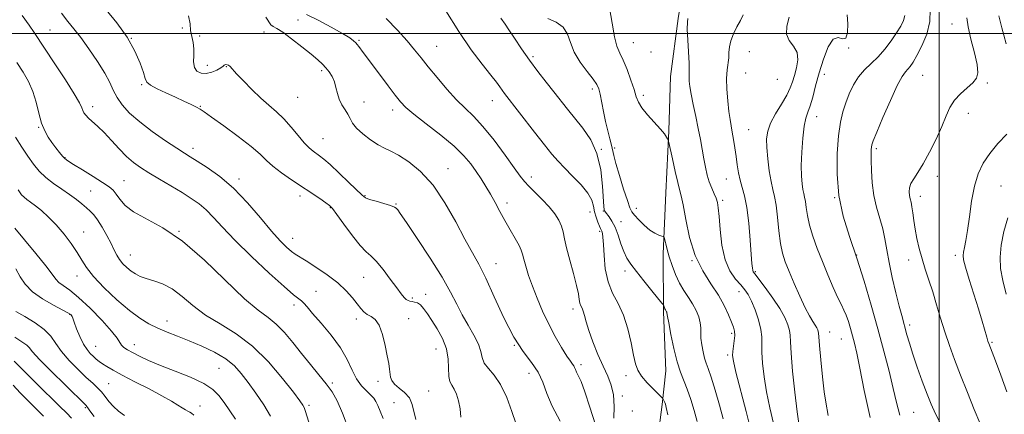
# Model space of a CAD drawing. Extents: x 2064800 to 2067700, y 302300 to 305200.
# Drawn here: x 2065151 to 2065525, y 303855 to 304005 of the extents above; entities that cross this region are included whole.
import ezdxf

# ---------------------------------------------------------------- set-up
doc = ezdxf.new("R2010")
doc.units = 0
doc.header["$MEASUREMENT"] = 0
for name, color, linetype, lineweight in [('BREAKLINE DTM HARD', 7, 'Continuous', 0), ('CONTOUR INDEX', 41, 'Continuous', 13), ('CONTOUR INTERMEDIATE', 44, 'Continuous', 0), ('GRID LINE', 7, 'Continuous', 0), ('SPOT ELEVATION DTM', 2, 'Continuous', 13)]:
    doc.layers.add(name, color=color, linetype=linetype, lineweight=lineweight)

msp = doc.modelspace()

# ---------------------------------------------------------------- linework, layer by layer
at = {"layer": 'BREAKLINE DTM HARD'}
msp.add_polyline3d([(2065376.27, 303686.63, 1180.67), (2065380.11, 303724.35, 1177.39), (2065386.94, 303762.03, 1174.4), (2065390.32, 303792.28, 1172.61), (2065391.24, 303806.47, 1171.88), (2065391.59, 303833.77, 1169.98), (2065394.9, 303859.15, 1168.24), (2065396.18, 303871.85, 1166.86), (2065395.35, 303894.3, 1166.21), (2065395.25, 303916.36, 1164.43), (2065396.29, 303939.53, 1162.89), (2065397.34, 303963.08, 1161.84), (2065397.97, 303983.64, 1160.99), (2065400.87, 304005.66, 1160.38), (2065404.11, 304025.44, 1160.38), (2065407.75, 304047.46, 1160.38), (2065409.43, 304062.02, 1160.14), (2065410.78, 304079.95, 1160.02), (2065412.86, 304096, 1160.18), (2065414.82, 304103.46, 1160.1), (2065422.02, 304110.85, 1159.97), (2065437.4, 304115.14, 1160.22)], dxfattribs=at)
at = {"layer": 'CONTOUR INDEX', "flags": 128}
for points, elevation in [([(2065301.246, 303853.417), (2065299.937, 303859.148), (2065298.859, 303861.602), (2065297.047, 303863.654), (2065294.938, 303865.366), (2065293.145, 303866.84), (2065292.127, 303868.18), (2065291.703, 303869.492), (2065291.331, 303872.507), (2065290.988, 303874.643), (2065290.45, 303877.617), (2065289.67, 303881.546), (2065288.643, 303885.719), (2065287.372, 303889.214), (2065285.89, 303891.367), (2065284.334, 303892.536), (2065282.87, 303893.335), (2065281.6, 303894.291), (2065280.374, 303895.591), (2065278.975, 303897.335), (2065277.191, 303899.59), (2065274.809, 303902.272), (2065271.62, 303905.261), (2065267.583, 303908.393), (2065263.335, 303911.324), (2065259.68, 303913.664), (2065255.503, 303916.204), (2065254.016, 303917.262), (2065252.192, 303918.825), (2065249.752, 303921.272), (2065246.476, 303924.958), (2065242.242, 303930.022), (2065237.312, 303935.759), (2065232.04, 303941.249), (2065226.803, 303945.743), (2065222.053, 303949.158), (2065218.26, 303951.581), (2065215.643, 303953.199), (2065213.409, 303954.598), (2065210.509, 303956.467), (2065206.233, 303959.293), (2065201.21, 303962.775), (2065196.406, 303966.409), (2065192.595, 303969.787), (2065189.788, 303972.871), (2065187.805, 303975.715), (2065186.398, 303978.434), (2065185.053, 303981.383), (2065183.186, 303984.975), (2065180.414, 303989.43), (2065177.155, 303994.183), (2065174.022, 303998.477), (2065171.455, 304001.798), (2065169.183, 304004.624), (2065166.76, 304007.678)], 1180), ([(2065500.837, 303851.395), (2065498.607, 303855.576), (2065496.98, 303859.173), (2065495.454, 303863.083), (2065493.658, 303867.931), (2065491.755, 303873.237), (2065490.043, 303878.244), (2065488.746, 303882.355), (2065487.81, 303885.607), (2065485.834, 303892.9), (2065484.914, 303896.442), (2065483.648, 303901.497), (2065482.251, 303907.374), (2065481.019, 303913.091), (2065480.149, 303917.906), (2065479.45, 303922.016), (2065478.633, 303925.858), (2065477.506, 303929.806), (2065476.271, 303933.999), (2065475.223, 303938.514), (2065474.588, 303943.317), (2065474.297, 303947.925), (2065474.208, 303951.742), (2065474.202, 303954.335), (2065474.242, 303955.922), (2065474.315, 303956.883), (2065474.472, 303957.702), (2065475.032, 303959.264), (2065476.38, 303962.559), (2065478.72, 303968.115), (2065481.538, 303974.605), (2065484.139, 303980.245), (2065485.994, 303983.7), (2065487.238, 303985.454), (2065488.171, 303986.444), (2065489.075, 303987.514), (2065490.16, 303989.131), (2065491.622, 303991.667), (2065493.517, 303995.347), (2065495.365, 303999.807), (2065496.551, 304004.532), (2065496.662, 304009.091)], 1150), ([(2065376.513, 303853.91), (2065376.593, 303858.389), (2065376.322, 303862.776), (2065375.493, 303866.467), (2065374.158, 303869.86), (2065372.435, 303873.607), (2065370.474, 303878.129), (2065368.547, 303882.922), (2065366.962, 303887.254), (2065365.932, 303890.553), (2065365.312, 303892.895), (2065364.865, 303894.519), (2065364.408, 303895.672), (2065363.965, 303896.619), (2065363.611, 303897.632), (2065363.367, 303899.006), (2065363.029, 303901.111), (2065362.336, 303904.342), (2065361.139, 303908.864), (2065359.728, 303913.931), (2065358.508, 303918.571), (2065357.753, 303922.057), (2065357.239, 303924.652), (2065356.615, 303926.866), (2065355.578, 303929.129), (2065354.028, 303931.552), (2065351.911, 303934.17), (2065349.269, 303936.957), (2065344.166, 303941.974), (2065342.502, 303943.79), (2065340.945, 303945.822), (2065338.693, 303948.984), (2065335.206, 303953.834), (2065330.987, 303959.483), (2065326.8, 303964.688), (2065323.21, 303968.559), (2065319.986, 303971.649), (2065316.695, 303974.869), (2065313.05, 303978.868), (2065309.342, 303983.253), (2065306.004, 303987.371), (2065303.302, 303990.778), (2065300.826, 303993.87), (2065297.999, 303997.255), (2065294.373, 304001.329), (2065290.019, 304005.651)], 1170), ([(2065437.177, 303851.938), (2065435.773, 303857.83), (2065434.502, 303863.898), (2065433.568, 303869.651), (2065432.988, 303874.764), (2065432.732, 303878.956), (2065432.72, 303882.112), (2065432.688, 303884.773), (2065432.321, 303887.646), (2065431.406, 303891.206), (2065430.131, 303895.009), (2065428.785, 303898.377), (2065427.564, 303900.835), (2065426.302, 303902.706), (2065424.741, 303904.516), (2065422.738, 303906.762), (2065420.604, 303909.833), (2065418.768, 303914.092), (2065417.548, 303919.64), (2065416.844, 303925.532), (2065416.444, 303930.559), (2065416.154, 303933.849), (2065415.827, 303935.871), (2065415.327, 303937.426), (2065414.57, 303939.18), (2065413.659, 303941.251), (2065412.746, 303943.619), (2065411.951, 303946.266), (2065411.262, 303949.189), (2065410.637, 303952.39), (2065409.364, 303959.704), (2065408.574, 303963.929), (2065407.627, 303968.516), (2065406.66, 303973.036), (2065405.854, 303976.964), (2065405.346, 303979.901), (2065405.102, 303981.97), (2065405.047, 303983.42), (2065405.096, 303984.582), (2065405.143, 303986.1), (2065405.077, 303988.698), (2065404.545, 303997.48), (2065404.393, 304001.601), (2065404.486, 304004.252), (2065404.655, 304005.715)], 1160), ([(2065232.863, 303853.6), (2065230.681, 303856.756), (2065228.501, 303859.838), (2065226.521, 303862.497), (2065224.183, 303864.844), (2065220.736, 303867.102), (2065215.73, 303869.432), (2065209.908, 303871.756), (2065204.311, 303873.93), (2065199.773, 303875.839), (2065196.299, 303877.462), (2065193.684, 303878.804), (2065191.746, 303879.887), (2065190.372, 303880.809), (2065189.472, 303881.685), (2065187.857, 303884.302), (2065185.759, 303887.007), (2065182.098, 303891.069), (2065177.586, 303895.681), (2065173.225, 303899.774), (2065169.819, 303902.547), (2065167.377, 303904.271), (2065165.709, 303905.484), (2065164.528, 303906.737), (2065163.152, 303908.63), (2065160.803, 303911.775), (2065157.03, 303916.461), (2065152.698, 303921.68), (2065148.999, 303926.1)], 1190), ([(2065159.858, 303854.637), (2065153.999, 303860.506), (2065151.068, 303863.533), (2065148.398, 303866.444)], 1200)]:
    msp.add_lwpolyline(points, dxfattribs=dict(at, elevation=elevation))
at = {"layer": 'CONTOUR INTERMEDIATE', "flags": 128}
for points, elevation in [([(2065318.335, 303854.273), (2065318.077, 303857.502), (2065317.533, 303860.463), (2065316.765, 303862.997), (2065315.882, 303864.982), (2065314.999, 303866.422), (2065314.259, 303867.805), (2065313.813, 303869.74), (2065313.564, 303876.33), (2065312.913, 303880.302), (2065311.433, 303884.2), (2065309.435, 303887.818), (2065307.389, 303890.992), (2065305.665, 303893.587), (2065304.246, 303895.566), (2065303.013, 303896.92), (2065301.874, 303897.678), (2065300.825, 303898.022), (2065299.888, 303898.174), (2065299.069, 303898.332), (2065298.326, 303898.596), (2065297.604, 303899.042), (2065296.81, 303899.787), (2065295.706, 303901.127), (2065294.012, 303903.402), (2065291.586, 303906.74), (2065288.826, 303910.433), (2065286.264, 303913.562), (2065284.25, 303915.544), (2065282.404, 303917.144), (2065280.161, 303919.462), (2065277.177, 303923.211), (2065273.98, 303927.556), (2065271.316, 303931.273), (2065269.677, 303933.486), (2065268.54, 303934.691), (2065267.13, 303935.731), (2065264.838, 303937.284), (2065254.093, 303944.475), (2065250.251, 303947.149), (2065246.995, 303949.627), (2065244.539, 303951.823), (2065242.126, 303954.131), (2065238.755, 303957.065), (2065233.825, 303960.901), (2065228.341, 303964.951), (2065223.711, 303968.287), (2065220.933, 303970.251), (2065219.376, 303971.255), (2065217.999, 303971.983), (2065215.962, 303972.987), (2065213.228, 303974.299), (2065209.962, 303975.822), (2065206.396, 303977.45), (2065203.047, 303979.033), (2065200.501, 303980.408), (2065199.132, 303981.544), (2065198.468, 303982.926), (2065197.827, 303985.166), (2065196.614, 303988.706), (2065194.599, 303993.307), (2065191.637, 303998.556), (2065187.759, 304003.999), (2065183.689, 304009.005)], 1178), ([(2065369.568, 303851.371), (2065367.375, 303858.075), (2065365.487, 303863.953), (2065364.036, 303867.857), (2065362.998, 303870.114), (2065362.307, 303871.418), (2065361.887, 303872.358), (2065361.603, 303873.112), (2065361.308, 303873.75), (2065360.848, 303874.413), (2065360.037, 303875.506), (2065358.682, 303877.502), (2065356.677, 303880.725), (2065354.258, 303884.913), (2065351.745, 303889.657), (2065349.415, 303894.58), (2065347.348, 303899.441), (2065345.579, 303904.031), (2065344.137, 303908.149), (2065343.036, 303911.625), (2065342.284, 303914.299), (2065341.825, 303916.143), (2065341.354, 303917.668), (2065340.5, 303919.517), (2065339.008, 303922.167), (2065337.082, 303925.431), (2065335.042, 303928.954), (2065333.139, 303932.433), (2065331.36, 303935.78), (2065329.624, 303938.96), (2065327.861, 303941.955), (2065326.049, 303944.818), (2065324.177, 303947.617), (2065322.149, 303950.453), (2065319.529, 303953.554), (2065315.797, 303957.178), (2065310.724, 303961.423), (2065305.236, 303965.732), (2065300.553, 303969.387), (2065297.52, 303971.941), (2065295.5, 303974.033), (2065293.483, 303976.575), (2065290.735, 303980.183), (2065284.771, 303988.083), (2065281.282, 303992.758), (2065279.628, 303995.037), (2065279.036, 303995.823), (2065278.442, 303996.519), (2065277.655, 303997.259), (2065276.176, 303998.313), (2065273.431, 303999.984), (2065269.14, 304002.408), (2065264.192, 304005.067), (2065259.773, 304007.279)], 1172), ([(2065397.063, 303855.237), (2065396.412, 303857.95), (2065396.063, 303859.272), (2065395.848, 303859.892), (2065395.632, 303860.379), (2065395.253, 303861.117), (2065395.103, 303861.344), (2065394.663, 303861.808), (2065391.57, 303864.883), (2065389.182, 303867.38), (2065387.033, 303869.885), (2065385.597, 303872.091), (2065384.685, 303874.501), (2065383.936, 303877.825), (2065383.035, 303882.502), (2065381.828, 303887.893), (2065380.204, 303893.09), (2065378.147, 303897.452), (2065376.019, 303901.409), (2065374.278, 303905.656), (2065373.257, 303910.622), (2065372.786, 303915.668), (2065372.569, 303919.889), (2065372.365, 303922.614), (2065372.14, 303924.109), (2065371.913, 303924.878), (2065371.687, 303925.384), (2065371.403, 303925.953), (2065370.986, 303926.873), (2065370.4, 303928.345), (2065369.757, 303930.229), (2065369.209, 303932.299), (2065368.794, 303934.403), (2065368.104, 303936.684), (2065366.618, 303939.36), (2065364.024, 303942.538), (2065360.832, 303945.89), (2065357.758, 303948.98), (2065355.287, 303951.573), (2065352.973, 303954.241), (2065350.138, 303957.759), (2065346.361, 303962.579), (2065334.933, 303977.28), (2065334.027, 303978.491), (2065333.162, 303979.718), (2065331.894, 303981.465), (2065329.783, 303984.209), (2065326.521, 303988.336), (2065322.338, 303993.862), (2065317.597, 304000.71), (2065312.644, 304008.572)], 1168), ([(2065428.717, 303848.409), (2065426.715, 303856.404), (2065422.889, 303871.423), (2065421.914, 303875.52), (2065421.577, 303877.71), (2065421.649, 303879.262), (2065422.211, 303883.316), (2065422.385, 303885.314), (2065422.306, 303886.919), (2065421.919, 303888.467), (2065421.187, 303890.438), (2065420.062, 303893.199), (2065418.439, 303896.656), (2065416.199, 303900.599), (2065413.328, 303904.909), (2065410.232, 303909.824), (2065407.419, 303915.672), (2065405.288, 303922.514), (2065403.795, 303929.345), (2065402.782, 303934.891), (2065402.084, 303938.339), (2065401.488, 303940.709), (2065400.771, 303943.477), (2065399.791, 303947.656), (2065398.733, 303952.389), (2065397.373, 303958.58), (2065397.126, 303959.524), (2065396.911, 303959.995), (2065396.512, 303960.693), (2065395.684, 303961.881), (2065394.177, 303963.715), (2065389.334, 303969.077), (2065387.153, 303971.729), (2065385.81, 303973.893), (2065384.985, 303976.003), (2065384.165, 303978.682), (2065382.963, 303982.313), (2065381.497, 303986.327), (2065380.012, 303989.915), (2065378.708, 303992.592), (2065377.61, 303995.147), (2065376.697, 303998.692), (2065375.883, 304003.911), (2065374.826, 304009.792)], 1162), ([(2065288.826, 303853.803), (2065287.71, 303856.549), (2065286.866, 303858.699), (2065286.126, 303860.286), (2065285.282, 303861.554), (2065284.116, 303862.799), (2065282.493, 303864.298), (2065280.613, 303866.25), (2065278.759, 303868.835), (2065277.085, 303872.179), (2065275.225, 303876.178), (2065272.684, 303880.675), (2065269.193, 303885.444), (2065265.379, 303889.972), (2065262.096, 303893.679), (2065259.971, 303896.15), (2065258.729, 303897.627), (2065257.865, 303898.516), (2065254.892, 303900.793), (2065251.267, 303903.863), (2065245.547, 303909.03), (2065238.821, 303915.345), (2065232.552, 303921.493), (2065227.853, 303926.429), (2065224.437, 303930.183), (2065221.665, 303933.055), (2065218.962, 303935.351), (2065215.996, 303937.407), (2065212.495, 303939.565), (2065203.953, 303944.669), (2065199.947, 303947.088), (2065196.731, 303949.117), (2065194.039, 303951.06), (2065191.433, 303953.347), (2065188.594, 303956.251), (2065185.66, 303959.43), (2065182.888, 303962.384), (2065180.495, 303964.724), (2065177.026, 303967.866), (2065175.961, 303968.972), (2065175.254, 303969.922), (2065174.797, 303970.809), (2065174.4, 303971.84), (2065173.532, 303973.664), (2065171.575, 303977.041), (2065168.194, 303982.355), (2065164.163, 303988.49), (2065156.279, 304000.37), (2065154.385, 304003.158), (2065151.827, 304006.855)], 1182), ([(2065339.304, 303852.068), (2065337.814, 303856.486), (2065335.803, 303861.769), (2065333.478, 303866.679), (2065331.067, 303870.276), (2065328.893, 303872.817), (2065327.301, 303874.863), (2065326.474, 303876.914), (2065325.939, 303879.232), (2065325.057, 303882.02), (2065323.375, 303885.405), (2065321.17, 303889.207), (2065318.902, 303893.166), (2065316.844, 303897.178), (2065314.517, 303901.74), (2065311.258, 303907.505), (2065306.716, 303914.74), (2065301.796, 303922.188), (2065297.718, 303928.207), (2065295.384, 303931.605), (2065294.415, 303932.978), (2065294.112, 303933.373), (2065293.828, 303933.669), (2065293.126, 303934.082), (2065291.618, 303934.665), (2065289.114, 303935.436), (2065286.218, 303936.271), (2065283.733, 303937.016), (2065282.174, 303937.633), (2065280.907, 303938.573), (2065275.88, 303943.449), (2065272.137, 303947.028), (2065268.719, 303950.214), (2065266.332, 303952.311), (2065264.751, 303953.551), (2065262.246, 303955.285), (2065260.741, 303956.544), (2065258.881, 303958.478), (2065256.589, 303961.251), (2065253.979, 303964.473), (2065251.214, 303967.611), (2065248.411, 303970.295), (2065245.503, 303972.787), (2065242.378, 303975.511), (2065239.021, 303978.72), (2065235.814, 303981.993), (2065233.237, 303984.74), (2065230.741, 303987.49), (2065230.193, 303987.953), (2065229.675, 303988.169), (2065229.185, 303988.219), (2065228.799, 303988.138), (2065228.528, 303987.945), (2065228.123, 303987.583), (2065227.267, 303986.977), (2065225.752, 303986.122), (2065223.785, 303985.28), (2065221.68, 303984.781), (2065219.73, 303984.901), (2065218.16, 303985.693), (2065217.175, 303987.155), (2065216.875, 303989.236), (2065216.948, 303991.685), (2065216.978, 303994.204), (2065216.662, 303996.565), (2065216.159, 303998.834), (2065215.746, 304001.153), (2065215.527, 304003.688), (2065214.922, 304006.717)], 1176), ([(2065356.051, 303852.806), (2065353.118, 303858.424), (2065351.071, 303863.35), (2065349.542, 303867.607), (2065347.799, 303871.402), (2065345.274, 303875.041), (2065342.072, 303879.222), (2065338.461, 303884.741), (2065334.71, 303892.016), (2065331.09, 303899.955), (2065327.873, 303907.088), (2065325.203, 303912.426), (2065319.918, 303921.919), (2065316.434, 303928.455), (2065312.338, 303935.706), (2065307.819, 303942.426), (2065303.106, 303947.623), (2065298.599, 303951.314), (2065294.742, 303953.765), (2065291.808, 303955.296), (2065289.402, 303956.426), (2065286.96, 303957.727), (2065284.104, 303959.611), (2065281.201, 303961.854), (2065278.802, 303964.075), (2065277.289, 303965.985), (2065276.353, 303967.672), (2065275.516, 303969.312), (2065274.424, 303971.058), (2065273.221, 303972.952), (2065272.179, 303975.01), (2065271.481, 303977.221), (2065270.961, 303979.482), (2065270.362, 303981.661), (2065269.492, 303983.652), (2065268.389, 303985.431), (2065267.155, 303986.997), (2065265.808, 303988.413), (2065264.052, 303989.991), (2065261.507, 303992.106), (2065257.994, 303994.95), (2065254.132, 303997.976), (2065250.739, 304000.457), (2065248.436, 304001.881), (2065247.053, 304002.617), (2065246.224, 304003.253), (2065244.357, 304006.163)], 1174), ([(2065408.126, 303852.615), (2065406.969, 303856.79), (2065405.681, 303861.061), (2065404.36, 303864.952), (2065401.826, 303871.374), (2065400.57, 303875.277), (2065399.311, 303880.359), (2065398.179, 303885.712), (2065397.334, 303890.091), (2065396.884, 303892.583), (2065396.677, 303893.909), (2065396.621, 303894.118), (2065396.528, 303894.348), (2065396.402, 303894.584), (2065396.075, 303895.092), (2065395.892, 303895.43), (2065395.711, 303895.852), (2065395.431, 303896.631), (2065395.294, 303896.91), (2065394.766, 303897.596), (2065390.926, 303902.297), (2065387.897, 303906.027), (2065385.042, 303909.592), (2065382.926, 303912.365), (2065381.429, 303914.692), (2065380.261, 303917.163), (2065379.173, 303920.187), (2065378.084, 303923.443), (2065376.954, 303926.428), (2065375.777, 303928.74), (2065374.679, 303930.385), (2065373.312, 303932.114), (2065373.068, 303932.473), (2065372.954, 303932.716), (2065372.854, 303933.114), (2065372.727, 303934.343), (2065372.25, 303942.091), (2065371.543, 303948.218), (2065370.092, 303954.391), (2065367.703, 303959.675), (2065364.736, 303964.079), (2065358.948, 303971.231), (2065353.694, 303977.86), (2065350.736, 303981.567), (2065347.589, 303985.584), (2065344.42, 303989.836), (2065341.401, 303994.182), (2065338.735, 303998.207), (2065336.63, 304001.429), (2065335.215, 304003.526), (2065333.634, 304005.797)], 1166), ([(2065418.072, 303853.711), (2065416.596, 303858.846), (2065414.919, 303864.538), (2065413.398, 303869.478), (2065412.299, 303872.728), (2065411.536, 303874.836), (2065410.932, 303876.722), (2065410.359, 303879.084), (2065409.873, 303881.734), (2065409.579, 303884.263), (2065409.521, 303886.378), (2065409.515, 303888.254), (2065409.316, 303890.185), (2065408.728, 303892.39), (2065407.748, 303894.804), (2065406.421, 303897.291), (2065404.814, 303899.765), (2065403.078, 303902.352), (2065401.385, 303905.233), (2065399.882, 303908.5), (2065398.604, 303911.917), (2065397.562, 303915.162), (2065396.762, 303917.95), (2065396.187, 303920.151), (2065395.816, 303921.675), (2065395.591, 303922.497), (2065395.302, 303922.861), (2065394.701, 303923.079), (2065393.598, 303923.441), (2065392.042, 303924.147), (2065390.135, 303925.373), (2065388.021, 303927.189), (2065385.987, 303929.231), (2065384.356, 303931.024), (2065383.324, 303932.332), (2065382.566, 303933.858), (2065381.631, 303936.537), (2065380.215, 303940.93), (2065378.609, 303946.081), (2065377.256, 303950.656), (2065376.466, 303953.691), (2065375.623, 303957.575), (2065374.978, 303960.024), (2065374.158, 303963.074), (2065373.301, 303966.582), (2065372.523, 303970.347), (2065371.306, 303976.918), (2065370.82, 303978.975), (2065370.067, 303980.652), (2065368.652, 303982.676), (2065366.364, 303985.586), (2065363.727, 303989.148), (2065361.448, 303992.941), (2065359.989, 303996.573), (2065358.833, 303999.794), (2065357.219, 304002.389), (2065354.62, 304004.256), (2065351.455, 304005.754)], 1164), ([(2065446.935, 303851.014), (2065446.115, 303856.374), (2065445.222, 303863.781), (2065444.399, 303871.817), (2065443.814, 303878.65), (2065443.561, 303882.954), (2065443.452, 303885.413), (2065443.225, 303887.218), (2065442.633, 303889.372), (2065441.481, 303892.124), (2065439.589, 303895.541), (2065436.92, 303899.547), (2065434.021, 303903.526), (2065431.586, 303906.72), (2065430.13, 303908.598), (2065429.465, 303909.52), (2065429.226, 303910.073), (2065429.096, 303910.865), (2065428.948, 303912.609), (2065428.701, 303916.041), (2065428.293, 303921.533), (2065427.716, 303927.995), (2065426.98, 303933.972), (2065426.114, 303938.373), (2065425.223, 303941.561), (2065424.431, 303944.261), (2065423.827, 303947.073), (2065423.354, 303950.087), (2065422.919, 303953.268), (2065422.45, 303956.545), (2065421.959, 303959.716), (2065421.48, 303962.545), (2065421.038, 303964.935), (2065420.618, 303967.345), (2065420.198, 303970.374), (2065419.778, 303974.392), (2065419.453, 303978.851), (2065419.343, 303982.976), (2065419.516, 303986.182), (2065420.106, 303990.741), (2065420.222, 303992.789), (2065420.386, 303994.935), (2065420.88, 303997.282), (2065421.892, 303999.872), (2065423.213, 304002.517), (2065424.539, 304004.97), (2065425.623, 304007.05)], 1158), ([(2065457.897, 303854.905), (2065456.978, 303860.012), (2065456.427, 303863.883), (2065455.761, 303869.663), (2065455.093, 303876.126), (2065454.574, 303881.574), (2065454.307, 303884.752), (2065454.204, 303886.173), (2065454.128, 303886.791), (2065453.956, 303887.41), (2065453.606, 303888.225), (2065453.007, 303889.278), (2065452.094, 303890.668), (2065450.824, 303892.729), (2065449.158, 303895.848), (2065447.118, 303900.202), (2065444.973, 303905.111), (2065443.052, 303909.68), (2065441.607, 303913.309), (2065440.577, 303916.564), (2065439.823, 303920.305), (2065439.219, 303925.086), (2065438.682, 303930.239), (2065438.137, 303934.79), (2065437.531, 303938.087), (2065436.875, 303940.771), (2065436.201, 303943.806), (2065435.548, 303947.859), (2065434.991, 303952.416), (2065434.616, 303956.669), (2065434.531, 303960.045), (2065434.934, 303962.925), (2065436.046, 303965.927), (2065437.954, 303969.476), (2065440.203, 303973.229), (2065442.203, 303976.648), (2065443.523, 303979.365), (2065444.358, 303981.691), (2065445.062, 303984.109), (2065445.846, 303986.954), (2065446.351, 303989.983), (2065446.078, 303992.81), (2065444.764, 303995.179), (2065443.098, 303997.37), (2065442.007, 303999.793), (2065442.153, 304002.768), (2065443.146, 304006.243)], 1156), ([(2065473.88, 303854.141), (2065471.513, 303864.376), (2065469.908, 303872.856), (2065468.782, 303878.616), (2065467.937, 303882.35), (2065467.194, 303885.164), (2065466.41, 303887.938), (2065465.584, 303890.64), (2065464.749, 303893.013), (2065463.905, 303894.949), (2065462.912, 303896.952), (2065461.595, 303899.678), (2065459.845, 303903.585), (2065457.813, 303908.342), (2065455.715, 303913.421), (2065453.753, 303918.363), (2065452.069, 303922.989), (2065450.792, 303927.188), (2065449.997, 303930.856), (2065449.547, 303933.902), (2065449.249, 303936.245), (2065448.945, 303937.894), (2065448.618, 303939.236), (2065448.281, 303940.753), (2065447.961, 303942.879), (2065447.729, 303945.858), (2065447.669, 303949.883), (2065447.841, 303954.949), (2065448.219, 303960.25), (2065448.754, 303964.778), (2065449.406, 303967.855), (2065450.166, 303970.116), (2065451.031, 303972.528), (2065452.01, 303975.859), (2065453.145, 303980.094), (2065454.488, 303985.023), (2065456.071, 303990.286), (2065457.845, 303994.933), (2065459.741, 303997.862), (2065461.658, 303998.449), (2065463.374, 303997.971), (2065464.634, 303998.182), (2065465.259, 304000.339), (2065465.368, 304003.722), (2065465.157, 304007.115)], 1154), ([(2065485.078, 303855.113), (2065483.812, 303859.87), (2065482.596, 303865.24), (2065481.015, 303871.764), (2065479.046, 303879.361), (2065476.759, 303887.795), (2065474.229, 303896.794), (2065471.534, 303905.925), (2065468.755, 303914.718), (2065466.018, 303922.856), (2065463.639, 303930.622), (2065461.978, 303938.453), (2065461.284, 303946.582), (2065461.356, 303954.42), (2065461.879, 303961.173), (2065462.599, 303966.296), (2065463.49, 303970.227), (2065464.583, 303973.653), (2065465.912, 303977.106), (2065467.522, 303980.491), (2065469.46, 303983.56), (2065471.744, 303986.166), (2065474.267, 303988.57), (2065476.893, 303991.133), (2065479.48, 303994.099), (2065481.87, 303997.239), (2065483.9, 304000.208), (2065485.435, 304002.741), (2065486.454, 304004.897), (2065486.962, 304006.816)], 1152), ([(2065515.528, 303852.086), (2065513.392, 303857.215), (2065510.795, 303863.608), (2065508.183, 303870.196), (2065505.911, 303876.141), (2065503.961, 303881.537), (2065502.226, 303886.711), (2065500.61, 303891.903), (2065499.074, 303897.015), (2065497.59, 303901.864), (2065496.147, 303906.319), (2065494.782, 303910.463), (2065493.549, 303914.432), (2065492.491, 303918.328), (2065491.619, 303922.108), (2065490.933, 303925.696), (2065490.425, 303929.003), (2065490.036, 303931.896), (2065489.697, 303934.229), (2065489.358, 303935.932), (2065489.042, 303937.236), (2065488.793, 303938.448), (2065488.671, 303939.817), (2065488.802, 303941.359), (2065489.333, 303943.032), (2065490.379, 303944.871), (2065491.935, 303947.217), (2065493.966, 303950.491), (2065496.381, 303954.912), (2065498.861, 303959.905), (2065501.034, 303964.697), (2065502.669, 303968.684), (2065504.107, 303971.936), (2065505.834, 303974.695), (2065508.162, 303977.157), (2065510.703, 303979.354), (2065512.896, 303981.271), (2065514.279, 303983.008), (2065514.79, 303985.108), (2065514.465, 303988.223), (2065513.422, 303992.725), (2065512.1, 303997.847), (2065511.02, 304002.538), (2065510.532, 304006.007)], 1148), ([(2065525.527, 303996.084), (2065524.644, 303999.338), (2065523.847, 304002.215), (2065523.185, 304004.702), (2065522.753, 304006.75)], 1146), ([(2065275.825, 303849.45), (2065273.416, 303855.877), (2065271.384, 303860.518), (2065269.468, 303863.89), (2065267.268, 303866.943), (2065264.492, 303870.432), (2065261.29, 303874.347), (2065257.923, 303878.485), (2065254.61, 303882.62), (2065251.399, 303886.444), (2065248.296, 303889.625), (2065245.18, 303892.103), (2065241.416, 303894.897), (2065236.238, 303899.295), (2065220.99, 303913.936), (2065212.694, 303921.091), (2065205.205, 303926.175), (2065194.083, 303932.228), (2065190.845, 303934.728), (2065188.813, 303937.063), (2065187.472, 303939.012), (2065186.304, 303940.472), (2065184.775, 303941.794), (2065182.349, 303943.445), (2065178.749, 303945.717), (2065174.723, 303948.196), (2065171.282, 303950.295), (2065169.155, 303951.611), (2065167.966, 303952.479), (2065167.063, 303953.418), (2065165.922, 303954.83), (2065164.551, 303956.633), (2065163.087, 303958.629), (2065161.654, 303960.701), (2065160.323, 303963.064), (2065159.15, 303966.017), (2065158.145, 303969.734), (2065157.126, 303973.883), (2065155.864, 303978.01), (2065154.186, 303981.778), (2065152.132, 303985.335), (2065149.801, 303988.951)], 1184), ([(2065260.673, 303852.443), (2065259.291, 303856.82), (2065258.89, 303857.913), (2065258.375, 303858.892), (2065257.211, 303860.548), (2065254.794, 303863.751), (2065250.714, 303869), (2065245.346, 303875.305), (2065239.263, 303881.308), (2065232.998, 303885.988), (2065226.932, 303889.688), (2065221.404, 303893.088), (2065216.656, 303896.674), (2065212.522, 303900.146), (2065208.736, 303903.006), (2065205.11, 303904.905), (2065201.761, 303906.08), (2065198.885, 303906.92), (2065196.607, 303907.753), (2065194.769, 303908.693), (2065193.142, 303909.794), (2065191.552, 303911.094), (2065190.057, 303912.557), (2065188.769, 303914.129), (2065187.739, 303915.802), (2065186.761, 303917.752), (2065185.565, 303920.2), (2065183.973, 303923.237), (2065182.173, 303926.428), (2065180.442, 303929.21), (2065178.978, 303931.181), (2065177.639, 303932.591), (2065176.202, 303933.852), (2065174.472, 303935.304), (2065172.36, 303936.983), (2065169.807, 303938.849), (2065166.82, 303940.869), (2065163.682, 303943.028), (2065160.743, 303945.315), (2065158.252, 303947.742), (2065156.058, 303950.402), (2065153.908, 303953.413), (2065151.621, 303956.858), (2065149.304, 303960.693)], 1186), ([(2065525.805, 303863.902), (2065523.509, 303870.215), (2065521.42, 303875.65), (2065518.856, 303882.215), (2065518.56, 303883.119), (2065518.096, 303884.671), (2065516.322, 303890.773), (2065514.93, 303895.431), (2065511.495, 303906.633), (2065510.108, 303911.237), (2065509.338, 303914.084), (2065509.11, 303915.719), (2065509.267, 303917.01), (2065509.663, 303918.738), (2065510.215, 303921.346), (2065510.857, 303925.19), (2065511.55, 303930.415), (2065512.372, 303936.318), (2065513.433, 303941.983), (2065514.845, 303946.719), (2065516.734, 303950.734), (2065519.233, 303954.462), (2065522.367, 303958.208), (2065525.75, 303961.778)], 1146), ([(2065246.069, 303854.727), (2065243.518, 303859.005), (2065240.547, 303863.405), (2065237.615, 303867.486), (2065235.013, 303870.918), (2065232.359, 303873.822), (2065229.101, 303876.435), (2065224.874, 303878.934), (2065220.057, 303881.272), (2065215.214, 303883.346), (2065210.803, 303885.094), (2065206.851, 303886.629), (2065203.275, 303888.109), (2065199.94, 303889.727), (2065196.482, 303891.839), (2065192.481, 303894.837), (2065187.734, 303898.915), (2065182.902, 303903.475), (2065178.863, 303907.72), (2065176.214, 303911.083), (2065174.43, 303913.923), (2065172.709, 303916.826), (2065170.424, 303920.214), (2065167.667, 303923.848), (2065164.708, 303927.326), (2065161.797, 303930.31), (2065159.11, 303932.736), (2065156.804, 303934.609), (2065154.989, 303935.963), (2065153.598, 303936.963), (2065152.515, 303937.809), (2065151.552, 303938.793), (2065150.218, 303940.601)], 1188), ([(2065525.497, 303901.025), (2065524.173, 303906.212), (2065523.401, 303910.749), (2065523.204, 303915.066), (2065523.627, 303919.657), (2065524.67, 303924.815), (2065526.169, 303930.031)], 1144), ([(2065217.036, 303855.057), (2065216.135, 303855.791), (2065215.423, 303856.182), (2065214.689, 303856.565), (2065213.785, 303857.085), (2065212.58, 303857.835), (2065210.902, 303858.913), (2065208.435, 303860.416), (2065204.827, 303862.446), (2065199.953, 303865.013), (2065194.603, 303867.763), (2065189.795, 303870.253), (2065186.306, 303872.143), (2065183.957, 303873.52), (2065182.326, 303874.576), (2065181.04, 303875.487), (2065179.918, 303876.366), (2065178.827, 303877.308), (2065177.66, 303878.432), (2065176.404, 303879.943), (2065175.072, 303882.067), (2065173.705, 303884.882), (2065172.455, 303887.867), (2065171.502, 303890.355), (2065170.963, 303891.852), (2065170.715, 303892.574), (2065170.573, 303892.91), (2065170.29, 303893.229), (2065169.378, 303893.82), (2065167.284, 303894.949), (2065163.728, 303896.798), (2065159.498, 303899.206), (2065155.649, 303901.928), (2065152.957, 303904.758), (2065151.068, 303907.645), (2065149.349, 303910.579)], 1192), ([(2065190.702, 303854.954), (2065188.389, 303856.616), (2065186.406, 303858.37), (2065184.741, 303860.253), (2065183.281, 303862.152), (2065181.884, 303863.915), (2065180.391, 303865.481), (2065178.563, 303867.166), (2065176.137, 303869.378), (2065173.004, 303872.379), (2065169.645, 303875.839), (2065166.693, 303879.28), (2065164.542, 303882.333), (2065162.636, 303885.062), (2065160.179, 303887.639), (2065156.665, 303890.17), (2065152.735, 303892.492), (2065149.318, 303894.372)], 1194), ([(2065179.06, 303854.53), (2065177.824, 303856.258), (2065176.347, 303858.388), (2065176.037, 303858.736), (2065168.063, 303866.545), (2065162.879, 303871.689), (2065158.412, 303876.241), (2065155.757, 303879.138), (2065154.433, 303880.703), (2065153.566, 303881.605), (2065152.432, 303882.427), (2065150.907, 303883.404), (2065149.018, 303884.684)], 1196), ([(2065170.498, 303853.919), (2065168.77, 303855.757), (2065165.996, 303858.528), (2065157.221, 303867.113), (2065153.157, 303871.118), (2065148.751, 303875.586)], 1198)]:
    msp.add_lwpolyline(points, dxfattribs=dict(at, elevation=elevation))
at = {"layer": 'GRID LINE', "flags": 128}
for points in [[(2065500, 302500), (2065500, 305000)], [(2065000, 304000), (2067500, 304000)]]:
    msp.add_lwpolyline(points, dxfattribs=at)
at = {"layer": 'SPOT ELEVATION DTM'}
for p in [(2065256.56, 304005.13, 1173.1), (2065504.92, 304003.67, 1148.8), (2065162.32, 304001.4, 1181.04), (2065212.56, 304002.07, 1176.8), (2065243.64, 304000.53, 1174.6), (2065193.27, 303998.2, 1178), (2065219.16, 303999.07, 1174.8), (2065279.76, 303997.42, 1171.8), (2065383.92, 303996.58, 1161.1), (2065309.21, 303995.15, 1169.1), (2065390.64, 303992.98, 1161.6), (2065427.98, 303993.12, 1157), (2065465.7, 303994.52, 1154), (2065345.74, 303991.27, 1165.7), (2065222.14, 303987.97, 1175.3), (2065229.31, 303987.38, 1176.1), (2065265.49, 303985.94, 1174.3), (2065426.52, 303985.01, 1156.9), (2065438.64, 303982.57, 1157.3), (2065456.44, 303984.56, 1153.5), (2065493.81, 303984.1, 1149), (2065518.35, 303981.23, 1147.8), (2065197.1, 303980.57, 1178.15), (2065368.35, 303978.92, 1164.4), (2065256.43, 303975.78, 1174.9), (2065281.6, 303974.05, 1173.4), (2065330.39, 303974.52, 1168.7), (2065387.69, 303976.56, 1161.6), (2065178.52, 303972.28, 1181.5), (2065219.46, 303972.37, 1177.9), (2065292.54, 303970.98, 1172.5), (2065453.47, 303968.37, 1153.3), (2065511.19, 303969.66, 1147.4), (2065158.04, 303964.38, 1184.1), (2065427.68, 303963.5, 1157), (2065265.98, 303960.06, 1175.1), (2065216.72, 303956.45, 1179.5), (2065371.71, 303956.08, 1166), (2065376.75, 303956.51, 1163.7), (2065476.18, 303956.24, 1149.7), (2065168, 303952.9, 1183.9), (2065313.46, 303948.71, 1173.3), (2065190.49, 303944.08, 1183.1), (2065234.09, 303944.81, 1179.6), (2065345.1, 303945.49, 1169.5), (2065419.26, 303944.73, 1158.8), (2065499.35, 303945.73, 1147.4), (2065177.84, 303940.22, 1185), (2065523.57, 303942.13, 1144.9), (2065257.28, 303938.28, 1178.5), (2065281.93, 303938.42, 1175.9), (2065417.81, 303936.65, 1159.7), (2065460.36, 303937.7, 1152), (2065492.87, 303938.19, 1147.4), (2065268.8, 303933.84, 1178.1), (2065293.82, 303935.26, 1175.9), (2065335.92, 303935.63, 1171.5), (2065372.48, 303932.6, 1166.1), (2065384.98, 303933.59, 1163.5), (2065367.5, 303932.27, 1168.7), (2065211.29, 303924.86, 1184), (2065371.11, 303924.86, 1168.3), (2065379.15, 303928.54, 1165.2), (2065175.18, 303924.66, 1187.3), (2065254.49, 303922.17, 1179.3), (2065192.88, 303915.84, 1185.23), (2065406.23, 303913.78, 1162), (2065468.76, 303915.93, 1152), (2065488.43, 303914.01, 1148.6), (2065506.19, 303915.77, 1146.4), (2065331.75, 303912.64, 1173.26), (2065172.6, 303907.92, 1188.63), (2065281.46, 303907.44, 1178.9), (2065380.73, 303909.82, 1166.4), (2065430.28, 303909.55, 1157.8), (2065263.32, 303902.07, 1181.3), (2065299.93, 303899.51, 1177.7), (2065305.07, 303900.97, 1177.3), (2065424.08, 303902, 1160.7), (2065255.04, 303896.91, 1182.4), (2065360.95, 303895.36, 1170.5), (2065169.8, 303893.32, 1192.1), (2065278.69, 303891.55, 1180.5), (2065298.58, 303891.68, 1179.4), (2065206.78, 303890.84, 1187.37), (2065488.91, 303889.3, 1149.6), (2065421.22, 303886.1, 1162.3), (2065458.49, 303886.62, 1155.2), (2065462.89, 303883.98, 1154.9), (2065179.68, 303881.16, 1191.1), (2065194.43, 303881.83, 1189.34), (2065308.93, 303880.24, 1178.9), (2065338.67, 303881.54, 1174), (2065520.16, 303882.78, 1145.8), (2065419.74, 303877.95, 1162.3), (2065226.51, 303872.88, 1189), (2065364.01, 303874.22, 1171.6), (2065344.29, 303870.97, 1174.8), (2065381.12, 303870.11, 1168.5), (2065184.57, 303866.96, 1193.1), (2065269.64, 303867.26, 1183.7), (2065286.95, 303867.97, 1180.3), (2065306.13, 303864.27, 1179.1), (2065379.74, 303862.32, 1169.7), (2065175.71, 303857.97, 1196.2), (2065219.34, 303858.53, 1191.4), (2065260.69, 303858.85, 1185.7), (2065293.02, 303859.81, 1181.1), (2065383.54, 303856.63, 1168.8), (2065490.32, 303856.14, 1151)]:
    msp.add_point(p, dxfattribs=at)

doc.saveas('drawing.dxf')
